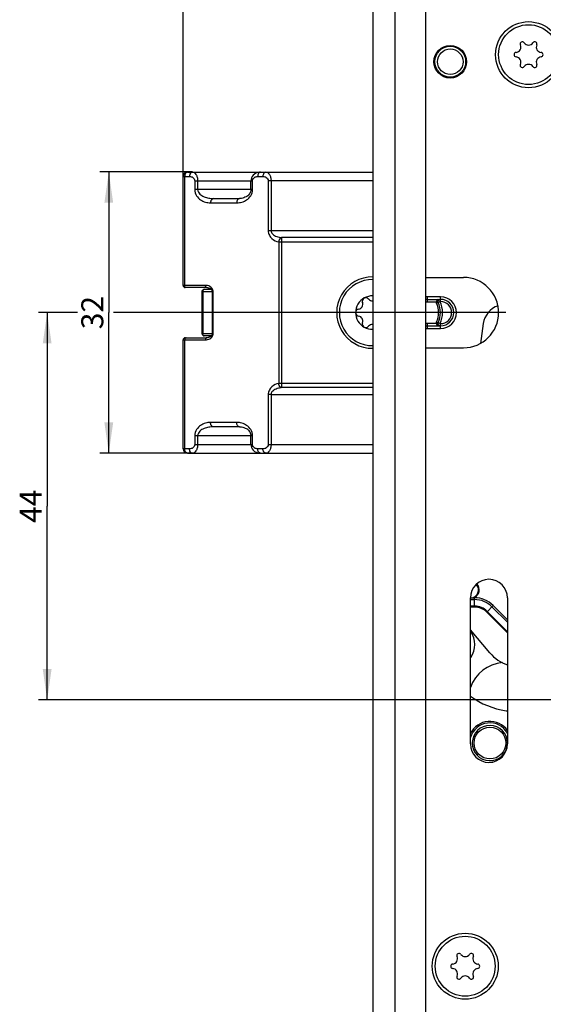
# Model space of a CAD drawing. Units: millimetres. Extents: x 5 to 272, y 10 to 2470.
# Drawn here: x 7 to 66, y 1157 to 1269 of the extents above; entities that cross this region are included whole.
import ezdxf

# ---------------------------------------------------------------- set-up
doc = ezdxf.new("R2010")
doc.units = ezdxf.units.MM
doc.header["$LTSCALE"] = 161.333333
doc.linetypes.add('CENTER', pattern=[0.6, 0.375, -0.075, 0.075, -0.075])
doc.layers.get('0').update_dxf_attribs({"linetype": 'CONTINUOUS'})
for name, color, linetype in [('94452623000_BL2', 7, 'CONTINUOUS'), ('C97125000_BL88', 7, 'CONTINUOUS'), ('SU039608000_DR6716_BL26', 7, 'CONTINUOUS'), ('X01778000_BL87', 7, 'CONTINUOUS'), ('X01822001_BL68', 7, 'CONTINUOUS'), ('X01822001_BL69', 7, 'CONTINUOUS'), ('X16240000_BL51', 7, 'CONTINUOUS'), ('X16315000_BL24', 7, 'CONTINUOUS'), ('X16317010_BL25', 7, 'CONTINUOUS'), ('X16318000_BL21', 7, 'CONTINUOUS'), ('X16540000_BL23', 7, 'CONTINUOUS'), ('X16918000_BL62', 7, 'CONTINUOUS'), ('X16918020_BL60', 7, 'CONTINUOUS'), ('X95361000_BL86', 7, 'CONTINUOUS')]:
    doc.layers.add(name, color=color, linetype=linetype)
doc.styles.get("Standard").update_dxf_attribs({"font": 'arialuni.ttf'})
doc.dimstyles.new('DIMSTYLE_10', dxfattribs={"dimtxt": 2.5, "dimasz": 3.5, "dimexe": 1, "dimexo": 0, "dimtad": 1, "dimdec": 0, "dimdsep": 46, "dimtxsty": 'Standard', "dimblk": '_FILLED', "dimblk1": '_FILLED', "dimblk2": '_FILLED', "dimcen": 0.09, "dimclrt": 5, "dimadec": 3, "dimazin": 2, "dimtp": 0.3, "dimtm": 0.3, "dimtfac": 1, "dimtdec": 0, "dimtofl": 0, "dimtmove": 0, "dimatfit": 3, "dimldrblk": '_FILLED', "dimfxl": 1, "dimtolj": 1, "dimarcsym": 0})
doc.dimstyles.new('DIMSTYLE_11', dxfattribs={"dimtxt": 2.5, "dimasz": 3.5, "dimexe": 1, "dimexo": 0, "dimtad": 1, "dimdec": 0, "dimdsep": 46, "dimtxsty": 'Standard', "dimblk": '_FILLED', "dimblk1": '_FILLED', "dimblk2": '_FILLED', "dimcen": 0.09, "dimclrt": 5, "dimadec": 3, "dimazin": 2, "dimtp": 0.5, "dimtm": 0.5, "dimtfac": 1, "dimtdec": 0, "dimtofl": 0, "dimtmove": 0, "dimatfit": 3, "dimldrblk": '_FILLED', "dimfxl": 1, "dimtolj": 1, "dimarcsym": 0})
doc.dimstyles.new('DIMSTYLE_2', dxfattribs={"dimtxt": 2.5, "dimasz": 3.5, "dimexe": 1, "dimexo": 0, "dimtad": 1, "dimdec": 3, "dimdsep": 46, "dimtxsty": 'Standard', "dimblk": '_FILLED', "dimblk1": '_FILLED', "dimblk2": '_FILLED', "dimcen": 0.09, "dimclrt": 5, "dimadec": 3, "dimazin": 2, "dimtp": 0.3, "dimtm": 0.3, "dimtfac": 1, "dimtdec": 3, "dimtofl": 0, "dimtmove": 0, "dimatfit": 3, "dimldrblk": '_FILLED', "dimfxl": 1, "dimtolj": 1, "dimarcsym": 0})
doc.dimstyles.new('DIMSTYLE_3', dxfattribs={"dimtxt": 2.5, "dimasz": 3.5, "dimexe": 1, "dimexo": 0, "dimtad": 1, "dimdec": 3, "dimdsep": 46, "dimtxsty": 'Standard', "dimblk": '_FILLED', "dimblk1": '_FILLED', "dimblk2": '_FILLED', "dimcen": 0.09, "dimclrt": 5, "dimadec": 3, "dimazin": 2, "dimtp": 0.2, "dimtm": 0.2, "dimtfac": 1, "dimtdec": 3, "dimtofl": 0, "dimtmove": 0, "dimatfit": 3, "dimldrblk": '_FILLED', "dimfxl": 1, "dimtolj": 1, "dimarcsym": 0})
doc.dimstyles.new('DIMSTYLE_4', dxfattribs={"dimtxt": 2.5, "dimasz": 3.5, "dimexe": 1, "dimexo": 0, "dimtad": 1, "dimdec": 0, "dimdsep": 46, "dimtxsty": 'Standard', "dimblk": '_FILLED', "dimblk1": '_FILLED', "dimblk2": '_FILLED', "dimcen": 0.09, "dimclrt": 5, "dimadec": 3, "dimazin": 2, "dimtp": 0.2, "dimtm": 0.2, "dimtfac": 1, "dimtdec": 0, "dimtofl": 0, "dimtmove": 0, "dimatfit": 3, "dimldrblk": '_FILLED', "dimfxl": 1, "dimtolj": 1, "dimarcsym": 0})

# ---------------------------------------------------------------- blocks, each defined once
blk = doc.blocks.new('_FILLED')
at = {"color": 0, "linetype": 'ByBlock'}
blk.add_solid([(0, 0), (-1, 0.143), (-1, -0.143)], dxfattribs=at)
blk = doc.blocks.new('*D31')
at = {"color": 2, "linetype": 'Continuous', "transparency": 16777216}
for p, q in [((13.26, 1235.72), (8.83, 1235.72)), ((9.83, 1235.72), (9.83, 1213.72)), ((23.89, 1235.72), (17.35, 1235.72)), ((9.83, 1191.72), (9.83, 1213.72)), ((24.48, 1191.72), (8.83, 1191.72))]:
    blk.add_line(p, q, dxfattribs=at)
at = {"color": 2, "linetype": 'Continuous', "transparency": 16777216, "xscale": 3.5, "yscale": 3.5, "zscale": 3.5}
for p, rotation in [((9.83, 1235.72), 90), ((9.83, 1191.72), 270)]:
    blk.add_blockref('_FILLED', p, dxfattribs=dict(at, rotation=rotation))
at = {"color": 5, "linetype": 'Continuous', "transparency": 16777216, "insert": (6.71, 1213.72), "char_height": 2.5, "width": 3.8993, "attachment_point": 2, "rotation": 90, "line_spacing_factor": 0.9}
blk.add_mtext('44', dxfattribs=at)
blk = doc.blocks.new('*D32')
at = {"color": 2, "linetype": 'Continuous', "transparency": 16777216}
for p, q in [((26.33, 1251.69), (15.83, 1251.69)), ((16.83, 1251.69), (16.83, 1235.72)), ((16.83, 1219.74), (16.83, 1235.72)), ((26.33, 1219.74), (15.83, 1219.74))]:
    blk.add_line(p, q, dxfattribs=at)
at = {"color": 2, "linetype": 'Continuous', "transparency": 16777216, "xscale": 3.5, "yscale": 3.5, "zscale": 3.5}
for p, rotation in [((16.83, 1251.69), 90), ((16.83, 1219.74), 270)]:
    blk.add_blockref('_FILLED', p, dxfattribs=dict(at, rotation=rotation))
at = {"color": 5, "linetype": 'Continuous', "transparency": 16777216, "insert": (13.71, 1235.72), "char_height": 2.5, "width": 3.8993, "attachment_point": 2, "rotation": 90, "line_spacing_factor": 0.9}
blk.add_mtext('32', dxfattribs=at)
blk = doc.blocks.new('*D33')
at = {"color": 2, "linetype": 'Continuous', "transparency": 16777216}
for p, q in [((25.28, 1251.19), (25.28, 1314.12)), ((25.28, 1313.12), (36.06, 1313.12)), ((46.83, 1313.12), (36.06, 1313.12))]:
    blk.add_line(p, q, dxfattribs=at)
at = {"color": 2, "linetype": 'Continuous', "transparency": 16777216, "xscale": 3.5, "yscale": 3.5, "zscale": 3.5, "rotation": 180}
blk.add_blockref('_FILLED', (25.28, 1313.12), dxfattribs=at)
at = {"color": 2, "linetype": 'Continuous', "transparency": 16777216, "xscale": 3.5, "yscale": 3.5, "zscale": 3.5}
blk.add_blockref('_FILLED', (46.83, 1313.12), dxfattribs=at)
at = {"color": 5, "linetype": 'Continuous', "transparency": 16777216, "insert": (36.06, 1316.24), "char_height": 2.5, "width": 3.8993, "attachment_point": 2, "line_spacing_factor": 0.9}
blk.add_mtext('22', dxfattribs=at)
blk = doc.blocks.new('*D36')
at = {"color": 2, "linetype": 'Continuous', "transparency": 16777216}
for p, q in [((54.73, 1303.12), (155.93, 1303.12)), ((154.93, 1303.12), (154.93, 1178.67)), ((154.93, 1054.22), (154.93, 1178.67)), ((64.13, 1054.22), (155.93, 1054.22))]:
    blk.add_line(p, q, dxfattribs=at)
at = {"color": 2, "linetype": 'Continuous', "transparency": 16777216, "xscale": 3.5, "yscale": 3.5, "zscale": 3.5}
for p, rotation in [((154.93, 1303.12), 90), ((154.93, 1054.22), 270)]:
    blk.add_blockref('_FILLED', p, dxfattribs=dict(at, rotation=rotation))
at = {"color": 5, "linetype": 'Continuous', "transparency": 16777216, "insert": (151.81, 1178.67), "char_height": 2.5, "width": 5.8489, "attachment_point": 2, "rotation": 90, "line_spacing_factor": 0.9}
blk.add_mtext('249', dxfattribs=at)
blk = doc.blocks.new('*D52')
at = {"color": 2, "linetype": 'Continuous', "transparency": 16777216}
for p, q in [((54.73, 1303.12), (134.93, 1303.12)), ((133.93, 1303.12), (133.93, 1247.42)), ((133.93, 1191.72), (133.93, 1247.42)), ((118.78, 1191.72), (134.93, 1191.72))]:
    blk.add_line(p, q, dxfattribs=at)
at = {"color": 2, "linetype": 'Continuous', "transparency": 16777216, "xscale": 3.5, "yscale": 3.5, "zscale": 3.5}
for p, rotation in [((133.93, 1303.12), 90), ((133.93, 1191.72), 270)]:
    blk.add_blockref('_FILLED', p, dxfattribs=dict(at, rotation=rotation))
at = {"color": 5, "linetype": 'Continuous', "transparency": 16777216, "insert": (130.81, 1247.42), "char_height": 2.5, "width": 8.7687, "attachment_point": 2, "rotation": 90, "line_spacing_factor": 0.9}
blk.add_mtext('111.4', dxfattribs=at)
blk = doc.blocks.new('*D57')
at = {"color": 2, "linetype": 'Continuous', "transparency": 16777216}
for p, q in [((64.13, 1056.72), (64.13, 1032.22)), ((46.83, 1033.22), (55.48, 1033.22)), ((64.13, 1033.22), (55.48, 1033.22))]:
    blk.add_line(p, q, dxfattribs=at)
at = {"color": 2, "linetype": 'Continuous', "transparency": 16777216, "xscale": 3.5, "yscale": 3.5, "zscale": 3.5, "rotation": 180}
blk.add_blockref('_FILLED', (46.83, 1033.22), dxfattribs=at)
at = {"color": 2, "linetype": 'Continuous', "transparency": 16777216, "xscale": 3.5, "yscale": 3.5, "zscale": 3.5}
blk.add_blockref('_FILLED', (64.13, 1033.22), dxfattribs=at)
at = {"color": 5, "linetype": 'Continuous', "transparency": 16777216, "insert": (56.77, 1036.34), "char_height": 2.5, "width": 6.819, "attachment_point": 2, "line_spacing_factor": 0.9}
blk.add_mtext('17.3', dxfattribs=at)
blk = doc.blocks.new('_DOT')
at = {"color": 0, "linetype": 'ByBlock'}
blk.add_line((-0.143, 0), (-1, 0), dxfattribs=at)
at = {"color": 0, "linetype": 'ByBlock', "const_width": 0.143}
blk.add_lwpolyline([(-0.071, 0, 1), (0.071, 0, 1)], format="xyb", close=True, dxfattribs=at)
blk = doc.blocks.new('*D58')
at = {"color": 2, "linetype": 'Continuous', "transparency": 16777216}
for p, q in [((80.93, 1072.08), (80.93, 1018.22)), ((46.83, 1019.22), (63.88, 1019.22)), ((80.93, 1019.22), (63.88, 1019.22))]:
    blk.add_line(p, q, dxfattribs=at)
at = {"color": 2, "linetype": 'Continuous', "transparency": 16777216, "xscale": 3.5, "yscale": 3.5, "zscale": 3.5, "rotation": 180}
blk.add_blockref('_FILLED', (46.83, 1019.22), dxfattribs=at)
at = {"color": 2, "linetype": 'Continuous', "transparency": 16777216, "xscale": 3.5, "yscale": 3.5, "zscale": 3.5}
blk.add_blockref('_DOT', (80.93, 1019.22), dxfattribs=at)
at = {"color": 5, "linetype": 'Continuous', "transparency": 16777216, "insert": (63.88, 1022.34), "char_height": 2.5, "width": 8.4701, "attachment_point": 2, "line_spacing_factor": 0.9}
blk.add_mtext('D=34', dxfattribs=at)
blk = doc.blocks.new('*D60')
at = {"color": 2, "linetype": 'Continuous', "transparency": 16777216}
for p, q in [((70.93, 1081.45), (70.93, 1025.22)), ((46.83, 1026.22), (58.88, 1026.22)), ((70.93, 1026.22), (58.88, 1026.22))]:
    blk.add_line(p, q, dxfattribs=at)
at = {"color": 2, "linetype": 'Continuous', "transparency": 16777216, "xscale": 3.5, "yscale": 3.5, "zscale": 3.5, "rotation": 180}
blk.add_blockref('_FILLED', (46.83, 1026.22), dxfattribs=at)
at = {"color": 2, "linetype": 'Continuous', "transparency": 16777216, "xscale": 3.5, "yscale": 3.5, "zscale": 3.5}
blk.add_blockref('_FILLED', (70.93, 1026.22), dxfattribs=at)
at = {"color": 5, "linetype": 'Continuous', "transparency": 16777216, "insert": (58.88, 1029.34), "char_height": 2.5, "width": 3.8993, "attachment_point": 2, "line_spacing_factor": 0.9}
blk.add_mtext('24', dxfattribs=at)
blk = doc.blocks.new('*D61')
at = {"color": 2, "linetype": 'Continuous', "transparency": 16777216}
for p, q in [((90.93, 1081.86), (90.93, 1022.84)), ((90.93, 1018.41), (90.93, 1011.22)), ((46.83, 1012.22), (68.88, 1012.22)), ((90.93, 1012.22), (68.88, 1012.22))]:
    blk.add_line(p, q, dxfattribs=at)
at = {"color": 2, "linetype": 'Continuous', "transparency": 16777216, "xscale": 3.5, "yscale": 3.5, "zscale": 3.5, "rotation": 180}
blk.add_blockref('_FILLED', (46.83, 1012.22), dxfattribs=at)
at = {"color": 2, "linetype": 'Continuous', "transparency": 16777216, "xscale": 3.5, "yscale": 3.5, "zscale": 3.5}
blk.add_blockref('_FILLED', (90.93, 1012.22), dxfattribs=at)
at = {"color": 5, "linetype": 'Continuous', "transparency": 16777216, "insert": (68.88, 1015.34), "char_height": 2.5, "width": 3.8993, "attachment_point": 2, "line_spacing_factor": 0.9}
blk.add_mtext('44', dxfattribs=at)
blk = doc.blocks.new('94452623000_BL2', base_point=(133.1, 1268.62))
at = {"layer": '94452623000_BL2', "color": 7, "linetype": 'Continuous'}
for p, q in [((46.83, 2456.72), (46.83, 171.72)), ((52.83, 2456.72), (52.83, 171.72))]:
    blk.add_line(p, q, dxfattribs=at)
at = {"layer": '94452623000_BL2', "color": 9, "linetype": 'Continuous'}
blk.add_line((49.33, 2456.72), (49.33, 171.72), dxfattribs=at)
blk = doc.blocks.new('X16318000_BL21', base_point=(119.25, 694.27))
at = {"layer": 'X16318000_BL21', "color": 7, "linetype": 'Continuous'}
for p, q in [((25.78, 1251.69), (46.83, 1251.69)), ((25.28, 1238.82), (25.28, 1251.19)), ((33, 1250.85), (32.98, 1250.69)), ((32.98, 1249.69), (32.98, 1250.69)), ((28.72, 1248.69), (31.7, 1248.69)), ((31.7, 1248.69), (31.7, 1248.69)), ((27.97, 1238.57), (25.53, 1238.57)), ((28.61, 1233.37), (28.61, 1238.07)), ((25.28, 1220.24), (25.28, 1232.62)), ((25.53, 1232.87), (27.97, 1232.87)), ((28.6, 1233.28), (28.58, 1233.21)), ((28.61, 1233.34), (28.6, 1233.28)), ((28.61, 1233.37), (28.61, 1233.34)), ((31.7, 1222.74), (28.72, 1222.74)), ((32.98, 1220.74), (32.98, 1221.74)), ((25.78, 1219.74), (46.83, 1219.74))]:
    blk.add_line(p, q, dxfattribs=at)
at = {"layer": 'X16318000_BL21', "color": 9, "linetype": 'Continuous'}
for p, q in [((25.28, 1251.19), (26.01, 1251.19)), ((25.46, 1238.82), (25.46, 1251.19)), ((26.61, 1250.69), (26.61, 1249.69)), ((26.61, 1250.69), (33.16, 1250.69)), ((26.93, 1250.69), (26.93, 1249.69)), ((33.16, 1249.69), (33.16, 1250.69)), ((33.76, 1251.19), (34.35, 1251.19)), ((34.95, 1250.69), (34.95, 1245.02)), ((46.83, 1250.69), (34.95, 1250.69)), ((35.27, 1250.69), (35.27, 1245.02)), ((33.16, 1249.69), (26.61, 1249.69)), ((28.4, 1248.19), (31.38, 1248.19)), ((35.27, 1245.02), (34.95, 1245.02)), ((46.83, 1245.02), (35.27, 1245.02)), ((46.83, 1244.24), (36.46, 1244.24)), ((36.46, 1244.24), (36.46, 1227.2)), ((36.14, 1243.75), (46.83, 1243.75)), ((36.14, 1243.75), (36.14, 1227.68)), ((27.81, 1238.82), (25.28, 1238.82)), ((28.61, 1238.07), (28.7, 1238.07)), ((28.7, 1233.37), (28.7, 1238.07)), ((25.28, 1232.62), (27.81, 1232.62)), ((25.46, 1220.24), (25.46, 1232.62)), ((28.61, 1233.37), (28.7, 1233.37)), ((46.83, 1227.68), (36.14, 1227.68)), ((46.83, 1227.2), (36.46, 1227.2)), ((35.27, 1226.42), (34.95, 1226.42)), ((34.95, 1226.42), (34.95, 1220.74)), ((35.27, 1226.42), (46.83, 1226.42)), ((35.27, 1226.42), (35.27, 1220.74)), ((31.38, 1223.24), (28.4, 1223.24)), ((26.93, 1221.74), (26.61, 1221.74)), ((26.61, 1221.74), (26.61, 1220.74)), ((33.16, 1221.74), (26.93, 1221.74)), ((26.93, 1221.74), (26.93, 1220.74)), ((33.16, 1220.74), (33.16, 1221.74)), ((26.61, 1220.74), (33.16, 1220.74)), ((34.95, 1220.74), (46.83, 1220.74)), ((26.01, 1220.24), (25.28, 1220.24)), ((34.35, 1220.24), (33.76, 1220.24))]:
    blk.add_line(p, q, dxfattribs=at)
at = {"layer": 'X16318000_BL21', "color": 7, "linetype": 'Continuous'}
for points in [[(34.08, 1251.69), (33.97, 1251.69), (33.75, 1251.65), (33.55, 1251.57), (33.38, 1251.46), (33.24, 1251.34), (33.13, 1251.19), (33.05, 1251.02), (33, 1250.85)], [(32.98, 1249.69), (32.98, 1249.58), (32.95, 1249.46), (32.91, 1249.36), (32.85, 1249.25), (32.79, 1249.16), (32.71, 1249.08), (32.63, 1249), (32.53, 1248.93), (32.43, 1248.87), (32.31, 1248.82), (32.19, 1248.77), (32.05, 1248.73), (31.9, 1248.7), (31.75, 1248.69), (31.7, 1248.69)], [(27.97, 1238.57), (28.04, 1238.56), (28.12, 1238.55), (28.19, 1238.54), (28.26, 1238.51), (28.32, 1238.48), (28.38, 1238.45), (28.43, 1238.41), (28.48, 1238.37), (28.52, 1238.32), (28.56, 1238.27), (28.59, 1238.21)], [(28.59, 1238.21), (28.61, 1238.14), (28.61, 1238.08), (28.61, 1238.07)], [(28.58, 1233.21), (28.55, 1233.15), (28.51, 1233.1), (28.47, 1233.05), (28.42, 1233.01), (28.37, 1232.98), (28.31, 1232.94), (28.25, 1232.92), (28.18, 1232.9), (28.11, 1232.88), (28.03, 1232.87), (27.97, 1232.87)], [(31.7, 1222.74), (31.76, 1222.74), (31.91, 1222.73), (32.06, 1222.7), (32.19, 1222.66), (32.32, 1222.61), (32.44, 1222.56), (32.54, 1222.5), (32.63, 1222.43), (32.72, 1222.35), (32.79, 1222.26), (32.86, 1222.17), (32.91, 1222.07), (32.95, 1221.96), (32.98, 1221.84), (32.98, 1221.74)], [(32.98, 1220.74), (33, 1220.57), (33.05, 1220.39), (33.14, 1220.23), (33.25, 1220.09), (33.4, 1219.96), (33.57, 1219.86), (33.76, 1219.78), (33.98, 1219.75), (34.08, 1219.74)]]:
    blk.add_lwpolyline(points, dxfattribs=at)
for centre, radius, start, end in [((25.78, 1251.19), 0.5, 90, 180), ((46.78, 1235.72), 4.05, 89.2854, 270.7146), ((25.53, 1238.82), 0.25, 180, 270), ((25.53, 1232.62), 0.25, 90, 180), ((25.78, 1220.24), 0.5, 180, 270)]:
    blk.add_arc(centre, radius, start, end, dxfattribs=at)
at = {"layer": 'X16318000_BL21', "color": 9, "linetype": 'Continuous'}
for centre, radius, start, end in [((25.84, 1238.82), 0.381, 180.0196, 189.7933), ((28.05, 1238.06), 0.655, 8.9428, 17.5107), ((25.84, 1232.62), 0.381, 170.2066, 179.9804)]:
    blk.add_arc(centre, radius, start, end, dxfattribs=at)
for points, knots in [([(25.78, 1251.69), (25.69, 1251.69), (25.5, 1251.53), (25.46, 1251.31), (25.46, 1251.19)], [0, 0, 0, 0, 0.424967, 1, 1, 1, 1]), ([(26.33, 1251.69), (26.24, 1251.69), (26.05, 1251.53), (26.01, 1251.31), (26.01, 1251.19)], [0, 0, 0, 0, 0.424914, 1, 1, 1, 1]), ([(26.33, 1251.69), (26.41, 1251.69), (26.58, 1251.63), (26.77, 1251.41), (26.9, 1251.09), (26.93, 1250.83), (26.93, 1250.69)], [0, 0, 0, 0, 0.177283, 0.395747, 0.674347, 1, 1, 1, 1]), ([(34.08, 1251.69), (33.99, 1251.69), (33.79, 1251.53), (33.76, 1251.31), (33.76, 1251.19)], [0, 0, 0, 0, 0.424914, 1, 1, 1, 1]), ([(34.68, 1251.69), (34.59, 1251.69), (34.39, 1251.53), (34.35, 1251.31), (34.35, 1251.19)], [0, 0, 0, 0, 0.424914, 1, 1, 1, 1]), ([(34.68, 1251.69), (34.75, 1251.69), (34.92, 1251.63), (35.11, 1251.41), (35.24, 1251.09), (35.27, 1250.83), (35.27, 1250.69)], [0, 0, 0, 0, 0.177285, 0.395749, 0.674347, 1, 1, 1, 1]), ([(26.01, 1251.19), (26.14, 1251.19), (26.35, 1251.13), (26.56, 1250.93), (26.61, 1250.77), (26.61, 1250.69)], [0, 0, 0, 0, 0.460169, 0.715597, 1, 1, 1, 1]), ([(33.16, 1250.69), (33.16, 1250.77), (33.21, 1250.93), (33.42, 1251.13), (33.63, 1251.19), (33.76, 1251.19)], [0, 0, 0, 0, 0.284408, 0.53984, 1, 1, 1, 1]), ([(34.35, 1251.19), (34.49, 1251.19), (34.7, 1251.13), (34.9, 1250.93), (34.95, 1250.77), (34.95, 1250.69)], [0, 0, 0, 0, 0.460169, 0.715597, 1, 1, 1, 1]), ([(26.61, 1249.69), (26.61, 1249.45), (26.75, 1248.98), (27.24, 1248.5), (27.8, 1248.25), (28.2, 1248.19), (28.4, 1248.19)], [0, 0, 0, 0, 0.283434, 0.537515, 0.772595, 1, 1, 1, 1]), ([(26.93, 1249.69), (26.93, 1249.59), (26.99, 1249.39), (27.24, 1249.1), (27.65, 1248.86), (28.18, 1248.72), (28.54, 1248.69), (28.72, 1248.69)], [0, 0, 0, 0, 0.135989, 0.266402, 0.515206, 0.758516, 1, 1, 1, 1]), ([(31.38, 1248.19), (31.57, 1248.19), (31.97, 1248.25), (32.53, 1248.5), (33.02, 1248.98), (33.16, 1249.45), (33.16, 1249.69)], [0, 0, 0, 0, 0.227416, 0.46251, 0.716608, 1, 1, 1, 1]), ([(28.72, 1248.69), (28.63, 1248.69), (28.43, 1248.53), (28.4, 1248.31), (28.4, 1248.19)], [0, 0, 0, 0, 0.424914, 1, 1, 1, 1]), ([(31.7, 1248.69), (31.61, 1248.69), (31.41, 1248.53), (31.38, 1248.31), (31.38, 1248.19)], [0, 0, 0, 0, 0.424915, 1, 1, 1, 1]), ([(34.95, 1245.02), (34.95, 1244.84), (35.04, 1244.5), (35.43, 1244.01), (35.86, 1243.81), (36.14, 1243.75)], [0, 0, 0, 0, 0.282086, 0.539406, 1, 1, 1, 1]), ([(35.27, 1245.02), (35.27, 1244.88), (35.4, 1244.66), (35.66, 1244.48), (36, 1244.32), (36.28, 1244.26), (36.46, 1244.24)], [0, 0, 0, 0, 0.26059, 0.449602, 0.63484, 1, 1, 1, 1]), ([(36.46, 1244.24), (36.42, 1244.23), (36.24, 1244.12), (36.16, 1243.91), (36.14, 1243.75)], [0, 0, 0, 0, 0.209647, 1, 1, 1, 1]), ([(25.62, 1238.57), (25.58, 1238.57), (25.5, 1238.62), (25.47, 1238.7), (25.47, 1238.75)], [0, 0, 0, 0, 0.431743, 1, 1, 1, 1]), ([(28.67, 1238.26), (28.62, 1238.44), (28.35, 1238.73), (27.98, 1238.82), (27.81, 1238.82)], [0, 0, 0, 0, 0.526933, 1, 1, 1, 1]), ([(27.97, 1238.57), (27.93, 1238.57), (27.83, 1238.65), (27.81, 1238.76), (27.81, 1238.82)], [0, 0, 0, 0, 0.424914, 1, 1, 1, 1]), ([(25.62, 1232.87), (25.59, 1232.87), (25.54, 1232.84), (25.51, 1232.8), (25.51, 1232.79)], [0, 0, 0, 0, 0.714353, 1, 1, 1, 1]), ([(27.81, 1232.62), (27.98, 1232.62), (28.34, 1232.7), (28.62, 1232.99), (28.67, 1233.17)], [0, 0, 0, 0, 0.473148, 1, 1, 1, 1]), ([(27.97, 1232.87), (27.93, 1232.87), (27.83, 1232.79), (27.81, 1232.68), (27.81, 1232.62)], [0, 0, 0, 0, 0.424914, 1, 1, 1, 1]), ([(36.14, 1227.68), (35.86, 1227.63), (35.43, 1227.43), (35.04, 1226.93), (34.95, 1226.59), (34.95, 1226.42)], [0, 0, 0, 0, 0.460586, 0.717901, 1, 1, 1, 1]), ([(36.46, 1227.2), (36.34, 1227.18), (36.13, 1227.14), (35.83, 1227.04), (35.58, 1226.91), (35.35, 1226.72), (35.27, 1226.52), (35.27, 1226.42)], [0, 0, 0, 0, 0.242459, 0.425687, 0.611272, 0.801727, 1, 1, 1, 1]), ([(36.46, 1227.2), (36.42, 1227.21), (36.24, 1227.31), (36.16, 1227.52), (36.14, 1227.68)], [0, 0, 0, 0, 0.209647, 1, 1, 1, 1]), ([(28.4, 1223.24), (28.2, 1223.24), (27.8, 1223.19), (27.24, 1222.93), (26.75, 1222.45), (26.61, 1221.98), (26.61, 1221.74)], [0, 0, 0, 0, 0.227403, 0.462482, 0.71656, 1, 1, 1, 1]), ([(28.72, 1222.74), (28.54, 1222.74), (28.18, 1222.71), (27.65, 1222.57), (27.24, 1222.34), (26.99, 1222.04), (26.93, 1221.84), (26.93, 1221.74)], [0, 0, 0, 0, 0.241481, 0.484789, 0.733592, 0.864005, 1, 1, 1, 1]), ([(28.72, 1222.74), (28.63, 1222.74), (28.43, 1222.9), (28.4, 1223.12), (28.4, 1223.24)], [0, 0, 0, 0, 0.424915, 1, 1, 1, 1]), ([(31.7, 1222.74), (31.61, 1222.74), (31.41, 1222.9), (31.38, 1223.12), (31.38, 1223.24)], [0, 0, 0, 0, 0.424914, 1, 1, 1, 1]), ([(33.16, 1221.74), (33.16, 1221.98), (33.02, 1222.45), (32.53, 1222.93), (31.97, 1223.19), (31.57, 1223.24), (31.38, 1223.24)], [0, 0, 0, 0, 0.283388, 0.537488, 0.772583, 1, 1, 1, 1]), ([(26.61, 1220.74), (26.61, 1220.66), (26.56, 1220.5), (26.35, 1220.3), (26.14, 1220.24), (26.01, 1220.24)], [0, 0, 0, 0, 0.284408, 0.53984, 1, 1, 1, 1]), ([(26.93, 1220.74), (26.93, 1220.6), (26.9, 1220.35), (26.77, 1220.02), (26.58, 1219.8), (26.41, 1219.74), (26.33, 1219.74)], [0, 0, 0, 0, 0.325643, 0.604247, 0.822713, 1, 1, 1, 1]), ([(33.76, 1220.24), (33.63, 1220.24), (33.42, 1220.3), (33.21, 1220.5), (33.16, 1220.66), (33.16, 1220.74)], [0, 0, 0, 0, 0.460169, 0.715597, 1, 1, 1, 1]), ([(34.95, 1220.74), (34.95, 1220.66), (34.9, 1220.5), (34.7, 1220.3), (34.49, 1220.24), (34.35, 1220.24)], [0, 0, 0, 0, 0.284408, 0.53984, 1, 1, 1, 1]), ([(35.27, 1220.74), (35.27, 1220.6), (35.24, 1220.35), (35.11, 1220.02), (34.92, 1219.8), (34.75, 1219.74), (34.68, 1219.74)], [0, 0, 0, 0, 0.325642, 0.604245, 0.822712, 1, 1, 1, 1]), ([(25.78, 1219.74), (25.69, 1219.74), (25.5, 1219.9), (25.46, 1220.12), (25.46, 1220.24)], [0, 0, 0, 0, 0.424967, 1, 1, 1, 1]), ([(26.33, 1219.74), (26.24, 1219.74), (26.05, 1219.9), (26.01, 1220.12), (26.01, 1220.24)], [0, 0, 0, 0, 0.424914, 1, 1, 1, 1]), ([(34.08, 1219.74), (33.99, 1219.74), (33.79, 1219.9), (33.76, 1220.12), (33.76, 1220.24)], [0, 0, 0, 0, 0.424914, 1, 1, 1, 1]), ([(34.68, 1219.74), (34.59, 1219.74), (34.39, 1219.9), (34.35, 1220.12), (34.35, 1220.24)], [0, 0, 0, 0, 0.424914, 1, 1, 1, 1])]:
    blk.add_open_spline(points, degree=3, knots=knots, dxfattribs=at)
for points in [[(28.7, 1238.07), (28.7, 1238.1), (28.7, 1238.13), (28.7, 1238.16)], [(25.51, 1232.79), (25.49, 1232.76), (25.47, 1232.72), (25.47, 1232.68)], [(28.67, 1233.17), (28.69, 1233.23), (28.7, 1233.3), (28.7, 1233.37)]]:
    blk.add_open_spline(points, degree=3, dxfattribs=at)
blk = doc.blocks.new('X16540000_BL23', base_point=(134.53, 689.06))
at = {"layer": 'X16540000_BL23', "color": 3, "linetype": 'Continuous'}
blk.add_line((59.37, 1234.47), (59.06, 1232.21), dxfattribs=at)
for centre, radius, start, end in [((61.85, 1234.12), 2.5, 108.4942, 172), ((57.93, 1204.22), 0.99, 294.1633, 43.2767), ((61.93, 1191.72), 4.25, 95.1038, 160.4354)]:
    blk.add_arc(centre, radius, start, end, dxfattribs=at)
blk = doc.blocks.new('X16315000_BL24', base_point=(129.17, 694.93))
at = {"layer": 'X16315000_BL24', "color": 9, "linetype": 'Continuous'}
for p, q in [((54.53, 1237.52), (53.03, 1237.52)), ((53.03, 1236.92), (53.03, 1237.52)), ((54.48, 1236.97), (54.48, 1237.22)), ((54.53, 1236.97), (54.53, 1237.52)), ((54.07, 1236.78), (54.48, 1236.97)), ((53.03, 1233.92), (53.03, 1234.52)), ((53.03, 1233.92), (54.53, 1233.92)), ((54.07, 1234.66), (54.48, 1234.47)), ((54.48, 1234.47), (54.48, 1234.22)), ((54.53, 1233.92), (54.53, 1234.47))]:
    blk.add_line(p, q, dxfattribs=at)
at = {"layer": 'X16315000_BL24', "color": 7, "linetype": 'Continuous'}
for p, q in [((53.03, 1237.22), (54.53, 1237.22)), ((54.03, 1236.92), (53.03, 1236.92)), ((54.03, 1236.92), (54.04, 1236.92)), ((54.53, 1236.97), (54.48, 1236.97)), ((53.03, 1234.52), (54.03, 1234.52)), ((53.03, 1234.22), (54.53, 1234.22)), ((54.04, 1234.52), (54.03, 1234.52)), ((54.48, 1234.47), (54.53, 1234.47))]:
    blk.add_line(p, q, dxfattribs=at)
at = {"layer": 'X16315000_BL24', "color": 9, "linetype": 'Continuous'}
for centre, radius, start, end in [((53.03, 1235.72), 1.8, 90, 96.3828), ((54.48, 1236.83), 0.45, 143.1751, 168.2926), ((54.48, 1236.82), 0.451, 131.3106, 143.1777), ((54.48, 1236.83), 0.449, 124.6907, 131.2829), ((54.48, 1236.82), 0.453, 119.5732, 124.6888), ((54.53, 1235.72), 1.8, 270, 90), ((54.48, 1236.97), 0.45, 186.3794, 205.0702), ((51.81, 1235.72), 2.5, 334.9298, 25.0702), ((53.03, 1235.72), 1.8, 263.6171, 270), ((54.48, 1234.47), 0.45, 154.9298, 173.6206), ((54.48, 1234.61), 0.45, 191.7057, 216.8338), ((54.48, 1234.61), 0.451, 216.8235, 228.7345), ((54.48, 1234.61), 0.451, 228.7779, 236.5459), ((54.48, 1234.61), 0.449, 236.5455, 240.4435)]:
    blk.add_arc(centre, radius, start, end, dxfattribs=at)
at = {"layer": 'X16315000_BL24', "color": 7, "linetype": 'Continuous'}
for centre, radius, start, end in [((53.03, 1235.72), 1.5, 90, 97.6689), ((54.48, 1236.97), 0.25, 90, 205.0702), ((54.53, 1235.72), 1.5, 270, 90), ((53.03, 1235.72), 1.2, 90, 99.6182), ((51.81, 1235.72), 2.7, 334.9298, 25.0702), ((51.81, 1235.72), 2.95, 334.9298, 25.0702), ((54.53, 1235.72), 1.25, 270, 90), ((53.03, 1235.72), 1.2, 260.3818, 270), ((53.03, 1235.72), 1.5, 262.3311, 270), ((54.48, 1234.47), 0.25, 154.9298, 270)]:
    blk.add_arc(centre, radius, start, end, dxfattribs=at)
for points, knots in [([(54.04, 1236.92), (54.09, 1236.92), (54.15, 1236.92), (54.23, 1236.96), (54.23, 1236.98)], [0, 0, 0, 0, 0.658478, 1, 1, 1, 1]), ([(54.23, 1234.45), (54.23, 1234.47), (54.15, 1234.52), (54.09, 1234.52), (54.04, 1234.52)], [0, 0, 0, 0, 0.341531, 1, 1, 1, 1])]:
    blk.add_open_spline(points, degree=3, knots=knots, dxfattribs=at)
blk = doc.blocks.new('X16317010_BL25', base_point=(116.92, 693.21))
at = {"layer": 'X16317010_BL25', "color": 7, "linetype": 'Continuous'}
for p, q in [((27.68, 1238.37), (28.48, 1238.37)), ((27.43, 1233.32), (27.43, 1238.12)), ((28.48, 1233.07), (27.68, 1233.07))]:
    blk.add_line(p, q, dxfattribs=at)
at = {"layer": 'X16317010_BL25', "color": 9, "linetype": 'Continuous'}
for p, q in [((27.43, 1238.12), (28.61, 1238.12)), ((27.5, 1238.12), (27.5, 1233.32)), ((28.61, 1233.32), (27.43, 1233.32))]:
    blk.add_line(p, q, dxfattribs=at)
at = {"layer": 'X16317010_BL25', "color": 7, "linetype": 'Continuous'}
for points in [[(27.43, 1238.12), (27.43, 1238.14), (27.44, 1238.16), (27.44, 1238.18)], [(27.43, 1233.32), (27.43, 1233.29), (27.44, 1233.27), (27.44, 1233.25)], [(27.44, 1233.25), (27.45, 1233.21), (27.48, 1233.17), (27.51, 1233.14)], [(27.51, 1233.14), (27.55, 1233.09), (27.62, 1233.07), (27.68, 1233.07)]]:
    blk.add_open_spline(points, degree=3, dxfattribs=at)
blk.add_open_spline([(27.44, 1238.18), (27.46, 1238.23), (27.52, 1238.33), (27.63, 1238.37), (27.68, 1238.37)], degree=3, knots=[0, 0, 0, 0, 0.5002, 1, 1, 1, 1], dxfattribs=at)
at = {"layer": 'X16317010_BL25', "color": 9, "linetype": 'Continuous'}
for points, knots in [([(27.68, 1238.37), (27.63, 1238.37), (27.52, 1238.3), (27.5, 1238.18), (27.5, 1238.12)], [0, 0, 0, 0, 0.450813, 1, 1, 1, 1]), ([(27.68, 1233.07), (27.65, 1233.07), (27.59, 1233.09), (27.56, 1233.13), (27.55, 1233.14)], [0, 0, 0, 0, 0.727271, 1, 1, 1, 1])]:
    blk.add_open_spline(points, degree=3, knots=knots, dxfattribs=at)
blk.add_open_spline([(27.55, 1233.14), (27.51, 1233.19), (27.5, 1233.26), (27.5, 1233.32)], degree=3, dxfattribs=at)
blk = doc.blocks.new('SU039608000_DR6716_BL26', base_point=(120.92, 1235.72))
at = {"layer": 'SU039608000_DR6716_BL26', "color": 7, "linetype": 'CENTER'}
blk.add_line((61.95, 1235.72), (23.89, 1235.72), dxfattribs=at)
blk = doc.blocks.new('X16240000_BL51', base_point=(60.77, 710.73))
at = {"layer": 'X16240000_BL51', "color": 3, "linetype": 'Continuous'}
for p, q in [((52.83, 1239.72), (57.13, 1239.72)), ((52.83, 1231.72), (57.13, 1231.72)), ((57.93, 1186.72), (57.93, 1203.32)), ((62.13, 1203.32), (62.13, 1186.72))]:
    blk.add_line(p, q, dxfattribs=at)
at = {"layer": 'X16240000_BL51', "color": 7, "linetype": 'CENTER'}
blk.add_line((80.93, 1191.72), (23.96, 1191.72), dxfattribs=at)
at = {"layer": 'X16240000_BL51', "color": 3, "linetype": 'Continuous'}
for centre, radius in [((64.53, 1265.02), 3.75), ((55.63, 1264.22), 1.85), ((57.33, 1161.47), 3.75)]:
    blk.add_circle(centre, radius, dxfattribs=at)
for centre, radius, start, end in [((57.13, 1235.72), 4, 270, 90), ((60.03, 1203.32), 2.1, 0, 180), ((60.03, 1186.72), 2.1, 180, 360)]:
    blk.add_arc(centre, radius, start, end, dxfattribs=at)
blk = doc.blocks.new('X16918020_BL60', base_point=(57.55, 669.13))
at = {"layer": 'X16918020_BL60', "color": 7, "linetype": 'Continuous'}
for p, q in [((57.93, 1203.32), (58.39, 1203.32)), ((60.51, 1202.44), (62.13, 1200.82)), ((60.13, 1197.06), (57.93, 1199.68))]:
    blk.add_line(p, q, dxfattribs=at)
at = {"layer": 'X16918020_BL60', "color": 9, "linetype": 'Continuous'}
for p, q in [((57.93, 1203.12), (58.39, 1203.12)), ((58.39, 1202.26), (58.39, 1203.32)), ((59.77, 1201.69), (60.51, 1202.44)), ((58.39, 1202.37), (57.93, 1202.37)), ((58.39, 1202.26), (57.93, 1202.26)), ((62.13, 1199.33), (59.77, 1201.69)), ((62.13, 1199.47), (59.84, 1201.77)), ((60.37, 1202.3), (62.13, 1200.54))]:
    blk.add_line(p, q, dxfattribs=at)
blk.add_circle((60.13, 1186.82), 1.8, dxfattribs=at)
at = {"layer": 'X16918020_BL60', "color": 7, "linetype": 'Continuous'}
for centre, radius, start, end in [((58.39, 1200.32), 3, 45, 90), ((63.58, 1199.96), 4.5, 220, 251.2558), ((63.26, 1199.4), 9, 233.6979, 261.7348), ((62.33, 1193.02), 2.55, 261.7348, 265.5395), ((60.13, 1186.82), 2, 0, 357.1425)]:
    blk.add_arc(centre, radius, start, end, dxfattribs=at)
at = {"layer": 'X16918020_BL60', "color": 9, "linetype": 'Continuous'}
for centre, radius, start, end in [((58.39, 1200.32), 2.8, 45, 90), ((58.39, 1200.32), 2.05, 45, 90), ((58.39, 1200.32), 1.95, 45, 90), ((60.13, 1186.82), 2.46, 35.4304, 153.835), ((60.13, 1186.82), 2.29, 29.0637, 164.0561)]:
    blk.add_arc(centre, radius, start, end, dxfattribs=at)
blk = doc.blocks.new('X16918000_BL62', base_point=(59.03, 719.08))
at = {"layer": 'X16918000_BL62', "color": 7, "linetype": 'Continuous'}
for radius in [1.75, 1.45]:
    blk.add_circle((55.63, 1264.22), radius, dxfattribs=at)
blk = doc.blocks.new('X01822001_BL68', base_point=(57.33, 649.88))
at = {"layer": 'X01822001_BL68', "color": 7, "linetype": 'Continuous'}
blk.add_circle((57.33, 1161.47), 3.4, dxfattribs=at)
for centre, radius, start, end in [((55.85, 1162.32), 0.607, 275.2529, 24.7471), ((56.63, 1162.68), 0.25, 35.2529, 204.7471), ((57.33, 1163.17), 0.607, 215.2529, 324.7471), ((58.03, 1162.68), 0.25, 335.2529, 144.7471), ((58.81, 1162.32), 0.607, 155.2529, 264.7471), ((55.93, 1161.47), 0.25, 95.2529, 264.7471), ((55.85, 1160.61), 0.607, 335.2529, 84.7471), ((58.81, 1160.61), 0.607, 95.2529, 204.7471), ((58.73, 1161.47), 0.25, 275.2529, 84.7471), ((56.63, 1160.25), 0.25, 155.2529, 324.7471), ((57.33, 1159.76), 0.607, 35.2529, 144.7471), ((58.03, 1160.25), 0.25, 215.2529, 24.7471)]:
    blk.add_arc(centre, radius, start, end, dxfattribs=at)
blk = doc.blocks.new('X01822001_BL69', base_point=(64.53, 701.65))
at = {"layer": 'X01822001_BL69', "color": 7, "linetype": 'Continuous'}
blk.add_circle((64.53, 1265.02), 3.4, dxfattribs=at)
for centre, radius, start, end in [((63.83, 1266.23), 0.25, 35.2529, 204.7471), ((64.53, 1266.72), 0.607, 215.2529, 324.7471), ((65.23, 1266.23), 0.25, 335.2529, 144.7471), ((63.13, 1265.02), 0.25, 95.2529, 264.7471), ((63.05, 1265.87), 0.607, 275.2529, 24.7471), ((66.01, 1265.87), 0.607, 155.2529, 264.7471), ((65.93, 1265.02), 0.25, 275.2529, 84.7471), ((63.05, 1264.16), 0.607, 335.2529, 84.7471), ((63.83, 1263.8), 0.25, 155.2529, 324.7471), ((64.53, 1263.31), 0.607, 35.2529, 144.7471), ((65.23, 1263.8), 0.25, 215.2529, 24.7471), ((66.01, 1264.16), 0.607, 95.2529, 204.7471)]:
    blk.add_arc(centre, radius, start, end, dxfattribs=at)
blk = doc.blocks.new('X95361000_BL86', base_point=(47.88, 1235.72))
at = {"layer": 'X95361000_BL86', "color": 7, "linetype": 'Continuous'}
for centre, radius, start, end in [((46.78, 1235.72), 3.75, 89.2343, 270.7657), ((46.78, 1235.72), 1.9, 88.4883, 271.5117), ((46.04, 1237), 0.413, 39.4777, 200.5223), ((46.78, 1237.62), 0.55, 219.4777, 275.218), ((45.29, 1235.72), 0.413, 99.4777, 260.5223), ((45.14, 1236.67), 0.55, 279.4777, 20.5223), ((45.14, 1234.77), 0.55, 339.4777, 80.5223), ((46.04, 1234.43), 0.413, 159.4777, 320.5223), ((46.78, 1233.82), 0.55, 84.7824, 140.5223)]:
    blk.add_arc(centre, radius, start, end, dxfattribs=at)
blk = doc.blocks.new('X01778000_BL87', base_point=(57.95, 1198.02))
at = {"layer": 'X01778000_BL87', "color": 7, "linetype": 'Continuous'}
blk.add_arc((55.93, 1198.02), 2.5, 323.949, 36.051, dxfattribs=at)
blk = doc.blocks.new('C97125000_BL88', base_point=(58.27, 1204.08))
at = {"layer": 'C97125000_BL88', "color": 7, "linetype": 'Continuous'}
blk.add_arc((57.93, 1204.22), 0.906, 271.6753, 43.4587, dxfattribs=at)

msp = doc.modelspace()

# ---------------------------------------------------------------- block references
at = {"layer": '94452623000_BL2'}
msp.add_blockref('94452623000_BL2', (133.0977, 1268.6225), dxfattribs=at)
at = {"layer": 'C97125000_BL88'}
msp.add_blockref('C97125000_BL88', (58.2736, 1204.0754), dxfattribs=at)
at = {"layer": 'SU039608000_DR6716_BL26'}
msp.add_blockref('SU039608000_DR6716_BL26', (120.9226, 1235.7167), dxfattribs=at)
at = {"layer": 'X01778000_BL87'}
msp.add_blockref('X01778000_BL87', (57.9527, 1198.0167), dxfattribs=at)
at = {"layer": 'X01822001_BL68'}
msp.add_blockref('X01822001_BL68', (57.3315, 649.8778), dxfattribs=at)
at = {"layer": 'X01822001_BL69'}
msp.add_blockref('X01822001_BL69', (64.5315, 701.6528), dxfattribs=at)
at = {"layer": 'X16240000_BL51'}
msp.add_blockref('X16240000_BL51', (60.7692, 710.7278), dxfattribs=at)
at = {"layer": 'X16315000_BL24'}
msp.add_blockref('X16315000_BL24', (129.1725, 694.9278), dxfattribs=at)
at = {"layer": 'X16317010_BL25'}
msp.add_blockref('X16317010_BL25', (116.9242, 693.2077), dxfattribs=at)
at = {"layer": 'X16318000_BL21'}
msp.add_blockref('X16318000_BL21', (119.2477, 694.2653), dxfattribs=at)
at = {"layer": 'X16540000_BL23'}
msp.add_blockref('X16540000_BL23', (134.5346, 689.064), dxfattribs=at)
at = {"layer": 'X16918000_BL62'}
msp.add_blockref('X16918000_BL62', (59.0315, 719.0778), dxfattribs=at)
at = {"layer": 'X16918020_BL60'}
msp.add_blockref('X16918020_BL60', (57.5532, 669.1278), dxfattribs=at)
at = {"layer": 'X95361000_BL86'}
msp.add_blockref('X95361000_BL86', (47.879, 1235.7168), dxfattribs=at)

# ---------------------------------------------------------------- dimensions: what is measured, and where the dimension line sits
at = {"color": 2, "linetype": 'Continuous'}
for base, p1, p2, angle, dimstyle, picture, middle in [((46.8315, 1033.2167), (64.1315, 1056.7167), (46.8315, 2456.7167), 180, 'DIMSTYLE_3', '*D57', (56.8925, 1033.2167)), ((46.8315, 1026.2167), (70.9315, 1081.4465), (46.8315, 2456.7167), 180, 'DIMSTYLE_4', '*D60', (58.8514, 1026.2167)), ((46.8315, 1012.2167), (90.9315, 1081.8638), (46.8315, 2456.7167), 180, 'DIMSTYLE_10', '*D61', (68.8234, 1012.2167)), ((154.9315, 1303.1167), (64.1315, 1054.2167), (54.728, 1303.1167), 90, 'DIMSTYLE_11', '*D36', (154.9315, 1178.6439)), ((133.9315, 1303.1167), (118.7836, 1191.7167), (54.728, 1303.1167), 90, 'DIMSTYLE_2', '*D52', (133.9315, 1247.5233)), ((16.8315, 1251.6917), (26.3335, 1219.7417), (26.3335, 1251.6917), 90, 'DIMSTYLE_10', '*D32', (16.8315, 1235.7053)), ((9.8315, 1235.7167), (24.482, 1191.7167), (23.8896, 1235.7167), 90, 'DIMSTYLE_2', '*D31', (9.8315, 1213.6586))]:
    dim = msp.add_linear_dim(base=base, p1=p1, p2=p2, angle=angle, dimstyle=dimstyle, dxfattribs=at)
    dim.commit()
    dim.dimension.update_dxf_attribs({"geometry": picture, "text_midpoint": middle, "dimtype": 160})
dim = msp.add_linear_dim(base=(46.8315, 1019.2167), p1=(80.9315, 1072.0788), p2=(46.8315, 2456.7167), angle=180, text='D=<>', dimstyle='DIMSTYLE_10', override={"dimblk1": 'DOT', "dimsah": 1}, dxfattribs=at)
dim.commit()
dim.dimension.update_dxf_attribs({"geometry": '*D58', "text_midpoint": (63.8815, 1019.2167), "dimtype": 160})
dim = msp.add_linear_dim(base=(46.8315, 1313.1167), p1=(25.2815, 1251.1917), p2=(46.8315, 171.7167), dimstyle='DIMSTYLE_4', dxfattribs=at)
dim.commit()
dim.dimension.update_dxf_attribs({"geometry": '*D33', "text_midpoint": (36.0217, 1313.1167), "dimtype": 160})

doc.saveas('drawing.dxf')
